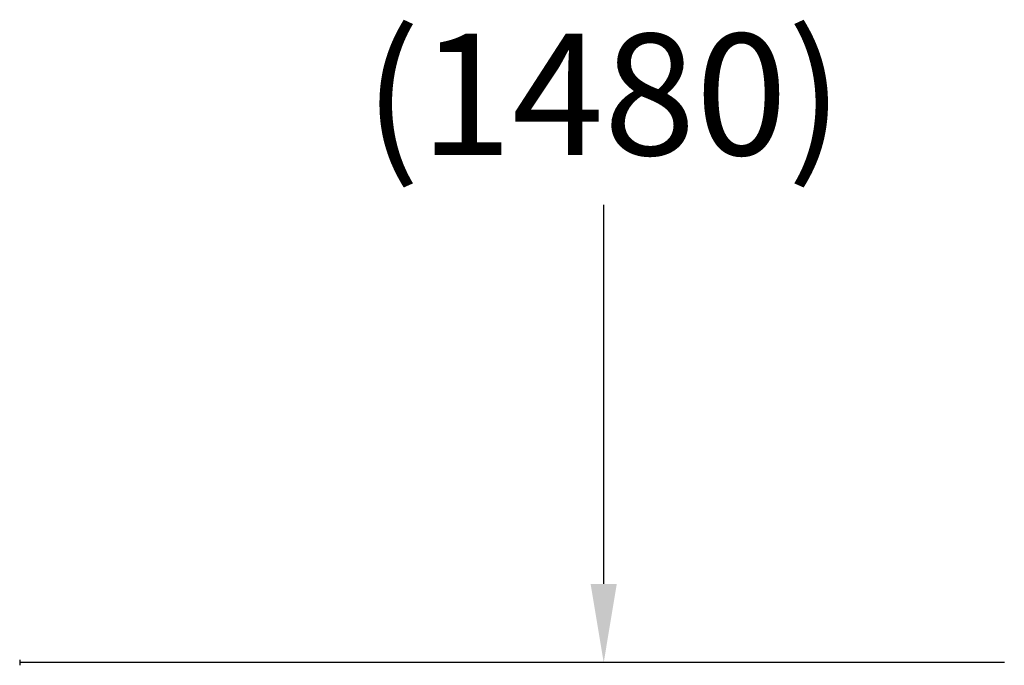
# Model space of a CAD drawing. Extents: x -1795 to 2777, y -356 to 1976.
# Drawn here: x -1795 to -293, y -356 to 629 of the extents above; entities that cross this region are included whole.
import ezdxf

# ---------------------------------------------------------------- set-up
doc = ezdxf.new("R2010")
doc.units = 0
doc.header["$LTSCALE"] = 5
doc.layers.get('0').update_dxf_attribs({"linetype": 'CONTINUOUS'})
doc.layers.add('Lg_base', color=40, linetype='CONTINUOUS')
doc.layers.add('Lg_dim', color=7, linetype='CONTINUOUS')
doc.styles.add('LG1', font='ARIAL.TTF', dxfattribs={"height": 185})

# ---------------------------------------------------------------- blocks, each defined once
blk = doc.blocks.new('220001MS')
at = {"layer": 'Lg_base'}
for p, q in [((-2480.9482, -347.1634), (-2480.9482, -355.6308)), ((-2480.9482, -347.1634), (-2480.9482, -355.6308)), ((-2476.7145, -351.3971), (-2480.9482, -351.3971)), ((-2476.7145, -351.3971), (-2480.9482, -351.3971)), ((-2476.7145, -351.3971), (-2480.9482, -351.3971)), ((-2476.7145, -351.3971), (-2480.9482, -351.3971)), ((-2464.0134, -351.3971), (-2476.7145, -351.3971)), ((-2464.0134, -351.3971), (-2476.7145, -351.3971)), ((-2464.0134, -351.3971), (-2476.7145, -351.3971)), ((-2464.0134, -351.3971), (-2476.7145, -351.3971)), ((-2442.8449, -351.3971), (-2464.0134, -351.3971)), ((-2442.8449, -351.3971), (-2464.0134, -351.3971)), ((-2442.8449, -351.3971), (-2464.0134, -351.3971)), ((-2442.8449, -351.3971), (-2464.0134, -351.3971)), ((-2413.209, -351.3971), (-2442.8449, -351.3971)), ((-2413.209, -351.3971), (-2442.8449, -351.3971)), ((-2413.209, -351.3971), (-2442.8449, -351.3971)), ((-2413.209, -351.3971), (-2442.8449, -351.3971)), ((-2375.1057, -351.3971), (-2413.209, -351.3971)), ((-2375.1057, -351.3971), (-2413.209, -351.3971)), ((-2375.1057, -351.3971), (-2413.209, -351.3971)), ((-2375.1057, -351.3971), (-2413.209, -351.3971)), ((-2332.7687, -351.3971), (-2375.1057, -351.3971)), ((-2332.7687, -351.3971), (-2375.1057, -351.3971)), ((-2332.7687, -351.3971), (-2375.1057, -351.3971)), ((-2332.7687, -351.3971), (-2375.1057, -351.3971)), ((-2277.7306, -351.3971), (-2332.7687, -351.3971)), ((-2277.7306, -351.3971), (-2332.7687, -351.3971)), ((-2277.7306, -351.3971), (-2332.7687, -351.3971)), ((-2277.7306, -351.3971), (-2332.7687, -351.3971)), ((-2218.4588, -351.3971), (-2277.7306, -351.3971)), ((-2218.4588, -351.3971), (-2277.7306, -351.3971)), ((-2218.4588, -351.3971), (-2277.7306, -351.3971)), ((-2218.4588, -351.3971), (-2277.7306, -351.3971)), ((-2150.7196, -351.3971), (-2218.4588, -351.3971)), ((-2150.7196, -351.3971), (-2218.4588, -351.3971)), ((-2150.7196, -351.3971), (-2218.4588, -351.3971)), ((-2150.7196, -351.3971), (-2218.4588, -351.3971)), ((-2078.7467, -351.3971), (-2150.7196, -351.3971)), ((-2078.7467, -351.3971), (-2150.7196, -351.3971)), ((-2078.7467, -351.3971), (-2150.7196, -351.3971)), ((-2078.7467, -351.3971), (-2150.7196, -351.3971)), ((-1998.3064, -351.3971), (-2078.7467, -351.3971)), ((-1998.3064, -351.3971), (-2078.7467, -351.3971)), ((-1998.3064, -351.3971), (-2078.7467, -351.3971)), ((-1998.3064, -351.3971), (-2078.7467, -351.3971)), ((-1913.6324, -351.3971), (-1998.3064, -351.3971)), ((-1913.6324, -351.3971), (-1998.3064, -351.3971)), ((-1913.6324, -351.3971), (-1998.3064, -351.3971)), ((-1913.6324, -351.3971), (-1998.3064, -351.3971)), ((-1824.7247, -351.3971), (-1913.6324, -351.3971)), ((-1824.7247, -351.3971), (-1913.6324, -351.3971)), ((-1824.7247, -351.3971), (-1913.6324, -351.3971)), ((-1824.7247, -351.3971), (-1913.6324, -351.3971)), ((-1731.5833, -351.3971), (-1824.7247, -351.3971)), ((-1731.5833, -351.3971), (-1824.7247, -351.3971)), ((-1731.5833, -351.3971), (-1824.7247, -351.3971)), ((-1731.5833, -351.3971), (-1824.7247, -351.3971)), ((-1629.9745, -351.3971), (-1731.5833, -351.3971)), ((-1629.9745, -351.3971), (-1731.5833, -351.3971)), ((-1629.9745, -351.3971), (-1731.5833, -351.3971)), ((-1629.9745, -351.3971), (-1731.5833, -351.3971)), ((-1528.3657, -351.3971), (-1629.9745, -351.3971)), ((-1528.3657, -351.3971), (-1629.9745, -351.3971)), ((-1528.3657, -351.3971), (-1629.9745, -351.3971)), ((-1528.3657, -351.3971), (-1629.9745, -351.3971)), ((-1422.5232, -351.3971), (-1528.3657, -351.3971)), ((-1422.5232, -351.3971), (-1528.3657, -351.3971)), ((-1422.5232, -351.3971), (-1528.3657, -351.3971)), ((-1422.5232, -351.3971), (-1528.3657, -351.3971)), ((-1312.447, -351.3971), (-1422.5232, -351.3971)), ((-1312.447, -351.3971), (-1422.5232, -351.3971)), ((-1312.447, -351.3971), (-1422.5232, -351.3971)), ((-1312.447, -351.3971), (-1422.5232, -351.3971)), ((-1202.3708, -351.3971), (-1312.447, -351.3971)), ((-1202.3708, -351.3971), (-1312.447, -351.3971)), ((-1202.3708, -351.3971), (-1312.447, -351.3971)), ((-1202.3708, -351.3971), (-1312.447, -351.3971)), ((-1092.2946, -351.3971), (-1202.3708, -351.3971)), ((-1092.2946, -351.3971), (-1202.3708, -351.3971)), ((-1092.2946, -351.3971), (-1202.3708, -351.3971)), ((-1092.2946, -351.3971), (-1202.3708, -351.3971)), ((-977.9847, -351.3971), (-1092.2946, -351.3971)), ((-977.9847, -351.3971), (-1092.2946, -351.3971)), ((-977.9847, -351.3971), (-1092.2946, -351.3971)), ((-977.9847, -351.3971), (-1092.2946, -351.3971))]:
    blk.add_line(p, q, dxfattribs=at)

msp = doc.modelspace()

# ---------------------------------------------------------------- linework, layer by layer
at = {"layer": 'Lg_dim'}
for p, q in [((-903.9, -231.4), (-903.9, 346.7)), ((-293.1, -351.4), (-953.9, -351.4))]:
    msp.add_line(p, q, dxfattribs=at)
msp.add_solid([(-923.9, -231.4), (-883.9, -231.4), (-903.9, -351.4)], dxfattribs=at)

# ---------------------------------------------------------------- block references
msp.add_blockref('220001MS', (685.9, 0))

# ---------------------------------------------------------------- texts
at = {"layer": 'Lg_dim', "color": 4, "insert": (-903.9, 491.1), "char_height": 185, "attachment_point": 5, "style": 'LG1'}
msp.add_mtext('(1480)', dxfattribs=at)

doc.saveas('drawing.dxf')
